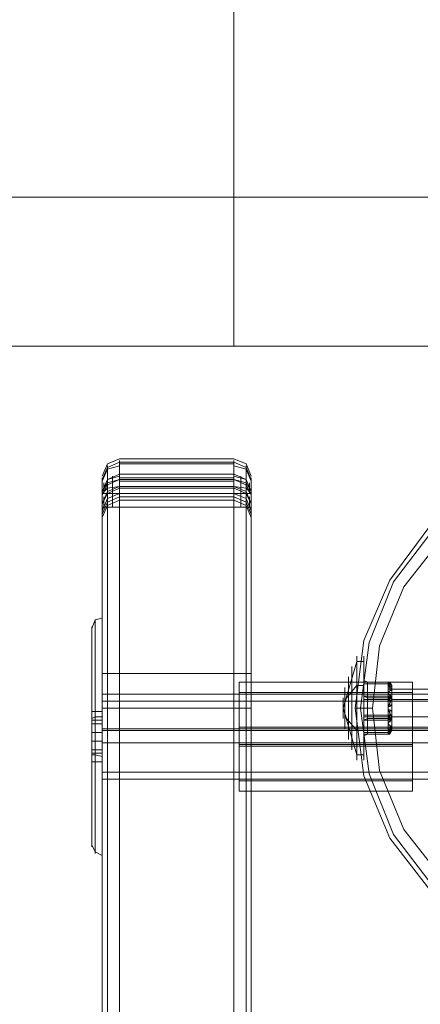
# Model space of a CAD drawing. Units: millimetres. Extents: x -3810 to 3059, y -1504 to 8506.
# Drawn here: x -173 to -56, y 2945 to 3233 of the extents above; entities that cross this region are included whole.
import ezdxf

# ---------------------------------------------------------------- set-up
doc = ezdxf.new("R2010")
doc.units = ezdxf.units.MM

# ---------------------------------------------------------------- blocks, each defined once
blk = doc.blocks.new('WMF0')
at = {"color": 30, "lineweight": 0}
for points in [[(2356.46, -2706.5), (2356.46, -2258.06), (2356.46, -2706.5)], [(2356.46, -2258.06), (2356.46, -2706.5), (2356.46, -2258.06)], [(2337.33, -2764.13), (2337.33, -2762.62), (2337.33, -2759.1), (2337.33, -2755.57), (2337.33, -2754.06), (2337.33, -2755.57), (2337.33, -2759.1), (2337.33, -2762.62), (2337.33, -2764.13)], [(2358.97, -2754.06), (2358.97, -2755.57), (2358.97, -2759.1), (2358.97, -2762.62), (2358.97, -2764.13), (2358.97, -2762.62), (2358.97, -2759.1), (2358.97, -2755.57), (2358.97, -2754.06)]]:
    blk.add_lwpolyline(points, close=True, dxfattribs=at)
for points in [[(2456.61, -2684.86), (1856.68, -2684.86)], [(1856.68, -2706.5), (2456.61, -2706.5), (2456.61, -2684.86)], [(1858.69, -2684.86), (2458.38, -2684.86)], [(2458.38, -2706.5), (1858.69, -2706.5), (1858.69, -2684.86)], [(2356.46, -2706.5), (2256.55, -2706.5)], [(2256.55, -2706.5), (2356.46, -2706.5)], [(2456.61, -2706.5), (2356.46, -2706.5)], [(2356.46, -2706.5), (2456.61, -2706.5)], [(2384.89, -2785.52), (2379.11, -2777.97), (2375.33, -2768.91), (2374.07, -2759.1), (2374.07, -2759.1), (2375.33, -2749.28), (2379.11, -2740.48), (2384.89, -2732.67)], [(2384.89, -2732.67), (2379.11, -2740.48), (2375.33, -2749.28), (2374.07, -2759.1), (2375.33, -2768.91), (2379.11, -2777.97), (2384.89, -2785.52)], [(2385.4, -2785.02), (2379.61, -2777.47), (2376.09, -2768.66), (2374.83, -2759.1), (2374.83, -2759.1), (2376.09, -2749.54), (2379.61, -2740.73), (2385.4, -2733.18)], [(2385.4, -2733.18), (2379.61, -2740.73), (2376.09, -2749.54), (2374.83, -2759.1), (2376.09, -2768.66), (2379.61, -2777.47), (2385.4, -2785.02)], [(2337.33, -2725.38), (2338.09, -2723.62), (2339.85, -2722.86)], [(2337.33, -2725.88), (2338.09, -2724.12), (2339.85, -2723.36)], [(2356.46, -2722.86), (2339.85, -2722.86)], [(2339.85, -2725.88), (2339.85, -2723.36), (2339.85, -2723.11), (2339.85, -2725.12)], [(2356.46, -2723.36), (2339.85, -2723.36)], [(2356.46, -2723.62), (2339.85, -2723.62)], [(2358.97, -2725.38), (2358.22, -2723.62), (2356.46, -2722.86)], [(2356.46, -2725.12), (2356.46, -2723.11), (2356.46, -2723.36), (2356.46, -2725.88)], [(2358.97, -2725.88), (2358.22, -2724.12), (2356.46, -2723.36)], [(2337.33, -2726.13), (2338.09, -2724.37), (2339.85, -2723.87)], [(2337.33, -2727.64), (2338.09, -2725.88), (2339.85, -2725.12)], [(2338.09, -2725.88), (2338.09, -2723.87), (2338.09, -2726.63)], [(2339.85, -2725.12), (2339.85, -2726.13), (2339.85, -2727.89)], [(2356.46, -2725.12), (2339.85, -2725.12)], [(2358.97, -2726.13), (2358.22, -2724.37), (2356.46, -2723.87)], [(2358.97, -2727.64), (2358.22, -2725.88), (2356.46, -2725.12)], [(2356.46, -2727.89), (2356.46, -2726.13), (2356.46, -2725.12)], [(2358.22, -2726.63), (2358.22, -2723.87), (2358.22, -2725.88)], [(2386.65, -2783.76), (2381.12, -2776.71), (2377.6, -2768.16), (2376.59, -2759.1), (2376.59, -2759.1), (2377.6, -2750.04), (2381.12, -2741.48), (2386.65, -2734.44)], [(2386.65, -2734.44), (2381.12, -2741.48), (2377.6, -2750.04), (2376.59, -2759.1), (2377.6, -2768.16), (2381.12, -2776.71), (2386.65, -2783.76)], [(2337.33, -2727.64), (2338.09, -2725.88), (2339.85, -2725.38)], [(2337.33, -2727.64), (2337.33, -2725.63), (2337.33, -2728.14)], [(2337.33, -2728.14), (2338.09, -2726.63), (2339.85, -2725.88)], [(2337.33, -2727.64), (2338.09, -2726.38), (2339.85, -2725.88)], [(2337.58, -2727.89), (2337.58, -2726.89), (2337.58, -2726.38)], [(2338.09, -2727.89), (2338.09, -2726.63), (2338.09, -2725.63)], [(2338.09, -2726.63), (2338.09, -2729.15), (2338.09, -2729.4), (2338.09, -2727.89)], [(2338.84, -2727.89), (2338.84, -2726.38), (2338.84, -2725.38)], [(2356.46, -2725.63), (2339.85, -2725.63)], [(2339.85, -2727.14), (2339.85, -2728.9), (2339.85, -2728.4), (2339.85, -2725.88)], [(2339.85, -2725.88), (2356.46, -2725.88)], [(2356.46, -2726.13), (2339.85, -2726.13)], [(2358.97, -2727.64), (2358.22, -2725.88), (2356.46, -2725.38)], [(2358.97, -2728.14), (2358.22, -2726.63), (2356.46, -2725.88)], [(2356.46, -2725.88), (2356.46, -2728.4), (2356.46, -2728.9), (2356.46, -2727.14)], [(2358.97, -2727.64), (2358.22, -2726.38), (2356.46, -2725.88)], [(2357.46, -2725.38), (2357.46, -2726.38), (2357.46, -2727.89)], [(2358.22, -2725.63), (2358.22, -2726.63), (2358.22, -2727.89)], [(2358.22, -2727.89), (2358.22, -2729.4), (2358.22, -2729.15), (2358.22, -2726.63)], [(2358.72, -2726.38), (2358.72, -2726.89), (2358.72, -2727.89)], [(2358.97, -2728.14), (2358.97, -2725.63), (2358.97, -2727.64)], [(2337.33, -2727.89), (2338.09, -2727.14), (2339.85, -2726.89)], [(2337.33, -2729.4), (2338.09, -2727.64), (2339.85, -2726.89)], [(2337.33, -2729.4), (2338.09, -2727.89), (2339.85, -2727.14)], [(2337.33, -2727.89), (2337.33, -2727.39), (2337.33, -2727.14)], [(2337.33, -2727.89), (2337.33, -2727.64)], [(2337.33, -2727.89), (2338.09, -2727.89), (2339.85, -2727.89)], [(2337.33, -3741.04), (2337.33, -2727.89)], [(2337.33, -2730.41), (2338.09, -2728.65), (2339.85, -2727.89)], [(2338.09, -2727.64), (2338.09, -2728.14), (2338.09, -2729.91)], [(2338.09, -3741.04), (2338.09, -2727.89)], [(2338.84, -2727.14), (2338.84, -2727.64), (2338.84, -2729.91)], [(2356.46, -2726.89), (2339.85, -2726.89)], [(2339.85, -2729.91), (2339.85, -2727.64), (2339.85, -2727.14)], [(2356.46, -2727.14), (2339.85, -2727.14)], [(2356.46, -2727.14), (2339.85, -2727.14)], [(2339.85, -2727.89), (2339.85, -3741.04)], [(2356.46, -2727.89), (2339.85, -2727.89)], [(2356.46, -2727.89), (2339.85, -2727.89)], [(2356.46, -2727.89), (2339.85, -2727.89)], [(2358.97, -2729.4), (2358.22, -2727.64), (2356.46, -2726.89)], [(2358.97, -2727.89), (2358.22, -2727.14), (2356.46, -2726.89)], [(2358.97, -2729.4), (2358.22, -2727.89), (2356.46, -2727.14)], [(2356.46, -2727.14), (2356.46, -2727.64), (2356.46, -2729.91)], [(2356.46, -3741.04), (2356.46, -2727.89)], [(2358.97, -2727.89), (2358.22, -2727.89), (2356.46, -2727.89)], [(2358.97, -2730.41), (2358.22, -2728.65), (2356.46, -2727.89)], [(2358.97, -2727.89), (2358.22, -2727.89), (2356.46, -2727.89)], [(2357.46, -2729.91), (2357.46, -2727.64), (2357.46, -2727.14)], [(2358.22, -2729.91), (2358.22, -2728.14), (2358.22, -2727.64)], [(2358.22, -2727.89), (2358.22, -3741.04)], [(2358.97, -2727.14), (2358.97, -2727.39), (2358.97, -2727.89)], [(2358.97, -2727.64), (2358.97, -2727.89)], [(2358.97, -2727.89), (2358.97, -3741.04)], [(2337.33, -2728.14), (2337.33, -2730.91), (2337.33, -2731.16), (2337.33, -2729.4)], [(2337.33, -2730.91), (2338.09, -2729.15), (2339.85, -2728.4)], [(2337.33, -2731.42), (2338.09, -2729.65), (2339.85, -2728.9)], [(2337.33, -2729.15), (2337.33, -2729.91)], [(2337.33, -2729.4), (2337.33, -2729.65), (2337.33, -2729.91)], [(2337.58, -2728.4), (2337.58, -2728.65), (2337.58, -2729.91)], [(2356.46, -2728.4), (2339.85, -2728.4)], [(2356.46, -2728.9), (2339.85, -2728.9)], [(2358.97, -2730.91), (2358.22, -2729.15), (2356.46, -2728.4)], [(2358.97, -2731.42), (2358.22, -2729.65), (2356.46, -2728.9)], [(2358.72, -2729.91), (2358.72, -2728.65), (2358.72, -2728.4)], [(2358.97, -2729.4), (2358.97, -2731.16), (2358.97, -2730.91), (2358.97, -2728.14)], [(2358.97, -2729.91), (2358.97, -2729.15)], [(2358.97, -2729.91), (2358.97, -2729.65), (2358.97, -2729.4)], [(2337.33, -2729.91), (2338.09, -2729.91), (2339.85, -2729.91)], [(2337.33, -2729.91), (2337.33, -3742.8)], [(2337.33, -2729.91), (2338.09, -2729.91), (2339.85, -2729.91)], [(2338.09, -2729.91), (2338.09, -3742.8)], [(2339.85, -3742.8), (2339.85, -2729.91)], [(2356.46, -2729.91), (2339.85, -2729.91)], [(2356.46, -2729.91), (2339.85, -2729.91)], [(2358.97, -2729.91), (2358.22, -2729.91), (2356.46, -2729.91)], [(2356.46, -2729.91), (2356.46, -3742.8)], [(2358.97, -2729.91), (2358.22, -2729.91), (2356.46, -2729.91)], [(2358.22, -3742.8), (2358.22, -2729.91)], [(2358.97, -3742.8), (2358.97, -2729.91)], [(2337.33, -2754.06), (2358.97, -2754.06)], [(2337.33, -2759.1), (2358.97, -2759.1)], [(2337.33, -2759.1), (2358.97, -2759.1)], [(2376.59, -2759.1), (2374.83, -2759.1), (2374.07, -2759.1)], [(2376.59, -2759.1), (2374.83, -2759.1), (2374.07, -2759.1)], [(2337.33, -2764.13), (2358.97, -2764.13)]]:
    blk.add_lwpolyline(points, dxfattribs=at)
at = {"color": 251, "lineweight": 0}
for points in [[(2335.82, -2747.52), (2336.32, -2746.26), (2337.33, -2746.01)], [(2336.32, -2780.24), (2336.32, -2778.98), (2336.32, -2775.2), (2336.32, -2769.67), (2336.32, -2763.12), (2336.32, -2756.58), (2336.32, -2751.04), (2336.32, -2747.52), (2336.32, -2746.26)], [(2337.33, -2745.76), (2337.33, -2747.02), (2337.33, -2750.79), (2337.33, -2756.58), (2337.33, -2763.12), (2337.33, -2769.92), (2337.33, -2775.46), (2337.33, -2779.48), (2337.33, -2780.74)], [(2337.33, -2779.48), (2337.33, -2775.46), (2337.33, -2769.92), (2337.33, -2763.12), (2337.33, -2756.58), (2337.33, -2750.79), (2337.33, -2747.02), (2337.33, -2745.76)], [(2335.82, -2779.23), (2335.82, -2777.97), (2335.82, -2774.45), (2335.82, -2769.42), (2335.82, -2763.12), (2335.82, -2757.08), (2335.82, -2751.8), (2335.82, -2748.53), (2335.82, -2747.27)], [(2336.32, -2747.52), (2336.32, -2751.04), (2336.32, -2756.58), (2336.32, -2763.12), (2336.32, -2769.67), (2336.32, -2775.2), (2336.32, -2778.98), (2336.32, -2780.24)], [(2335.82, -2748.53), (2335.82, -2751.8), (2335.82, -2757.08), (2335.82, -2763.12), (2335.82, -2769.42), (2335.82, -2774.45), (2335.82, -2777.97), (2335.82, -2779.23)], [(2372.31, -2759.1), (2374.32, -2752.3)], [(2374.32, -2752.3), (2375.33, -2752.3)], [(2373.57, -2765.14), (2373.57, -2764.38), (2373.57, -2762.12), (2373.57, -2759.1), (2373.57, -2756.08), (2373.57, -2753.81), (2373.57, -2753.06)], [(2373.57, -2753.81), (2373.57, -2756.08), (2373.57, -2759.1), (2373.57, -2762.12), (2373.57, -2764.38), (2373.57, -2765.14)], [(2373.07, -2763.63), (2373.07, -2762.37), (2373.07, -2759.1), (2373.07, -2755.83), (2373.07, -2754.57)], [(2375.83, -2755.32), (2375.33, -2755.07), (2375.33, -2754.82)], [(2375.33, -2754.82), (2375.33, -2757.08)], [(2375.33, -2755.32), (2375.33, -2754.82)], [(2375.33, -2754.82), (2375.33, -2755.07), (2375.83, -2755.32)], [(2375.33, -2755.07), (2375.33, -2755.32), (2375.83, -2755.32)], [(2375.33, -2755.07), (2375.33, -2755.57)], [(2375.33, -2757.34), (2375.33, -2755.07)], [(2372.31, -2759.1), (2372.81, -2757.59), (2374.32, -2755.83)], [(2372.56, -2762.12), (2372.56, -2761.36), (2372.56, -2759.1), (2372.56, -2756.83), (2372.56, -2756.08)], [(2373.07, -2755.83), (2373.07, -2759.1), (2373.07, -2762.37), (2373.07, -2763.63)], [(2374.32, -2755.83), (2375.33, -2755.83)], [(2375.33, -2755.32), (2375.33, -2755.57), (2375.83, -2755.57)], [(2375.33, -2759.85), (2375.33, -2755.32)], [(2375.33, -2755.57), (2375.33, -2760.1)], [(2375.83, -2755.57), (2375.83, -2755.32)], [(2375.83, -2755.32), (2378.85, -2755.32)], [(2375.83, -2757.34), (2375.83, -2755.32)], [(2375.83, -2755.32), (2378.85, -2755.32)], [(2375.83, -2755.32), (2378.85, -2755.32)], [(2375.83, -2755.32), (2378.85, -2755.32)], [(2375.83, -2755.57), (2375.83, -2760.1)], [(2378.85, -2755.57), (2375.83, -2755.57)], [(2378.85, -2755.32), (2379.11, -2755.57), (2379.36, -2755.83)], [(2378.85, -2755.32), (2378.85, -2755.57)], [(2378.85, -2755.32), (2378.85, -2755.57)], [(2379.11, -2755.57), (2378.85, -2755.32)], [(2379.11, -2755.57), (2379.11, -2755.32), (2378.85, -2755.32)], [(2379.36, -2755.83), (2379.11, -2755.32), (2378.85, -2755.32)], [(2378.85, -2755.57), (2379.11, -2755.57), (2379.36, -2755.83)], [(2378.85, -2755.57), (2379.11, -2755.83), (2379.36, -2756.08)], [(2378.85, -2755.57), (2378.85, -2755.83), (2379.11, -2756.08), (2379.36, -2756.33)], [(2378.85, -2756.33), (2378.85, -2755.57)], [(2379.36, -2756.58), (2379.11, -2756.33), (2378.85, -2756.33)], [(2379.36, -2756.33), (2379.11, -2756.58), (2378.85, -2756.83), (2378.85, -2757.08)], [(2379.36, -2757.84), (2379.11, -2757.34), (2378.85, -2756.83), (2378.85, -2756.58), (2378.85, -2756.33)], [(2379.11, -2755.57), (2379.11, -2756.33)], [(2379.11, -2755.83), (2379.11, -2755.57)], [(2379.36, -2755.83), (2379.36, -2756.58)], [(2379.36, -2756.08), (2379.36, -2755.83)], [(2379.36, -2756.33), (2434.72, -2756.33)], [(2337.33, -2769.42), (2337.33, -2768.66), (2337.33, -2766.4), (2337.33, -2763.12), (2337.33, -2760.1), (2337.33, -2757.84), (2337.33, -2756.83)], [(2337.33, -2757.08), (2409.81, -2757.08)], [(2337.33, -2768.41), (2337.33, -2766.9), (2337.33, -2763.12), (2337.33, -2759.6), (2337.33, -2757.84)], [(2337.33, -2757.84), (2337.33, -2760.1), (2337.33, -2763.12), (2337.33, -2766.4), (2337.33, -2768.66), (2337.33, -2769.42)], [(2337.33, -2758.09), (2409.81, -2758.09)], [(2372.31, -2760.61), (2372.31, -2760.1), (2372.31, -2759.1), (2372.31, -2758.09), (2372.31, -2757.59)], [(2372.31, -2758.09), (2372.31, -2759.1), (2372.31, -2760.1), (2372.31, -2760.61)], [(2372.56, -2756.83), (2372.56, -2759.1), (2372.56, -2761.36), (2372.56, -2762.12)], [(2375.33, -2757.08), (2375.33, -2757.34), (2375.83, -2757.34)], [(2375.33, -2757.08), (2375.33, -2757.59), (2375.33, -2758.34)], [(2375.33, -2757.34), (2375.83, -2757.59)], [(2375.33, -2758.09), (2375.33, -2757.59), (2375.33, -2757.34)], [(2375.33, -2757.84), (2375.83, -2757.84)], [(2375.83, -2758.09), (2375.33, -2758.09), (2375.33, -2758.34)], [(2375.33, -2762.62), (2375.33, -2758.09)], [(2375.83, -2757.34), (2375.83, -2757.59), (2375.83, -2758.09)], [(2378.85, -2757.34), (2375.83, -2757.34)], [(2375.83, -2757.59), (2378.85, -2757.59)], [(2375.83, -2757.84), (2378.85, -2757.84)], [(2375.83, -2758.09), (2378.85, -2758.09)], [(2375.83, -2762.62), (2375.83, -2758.09)], [(2375.83, -2758.09), (2378.85, -2758.09)], [(2379.36, -2757.59), (2379.11, -2757.08), (2378.85, -2757.08)], [(2378.85, -2757.08), (2378.85, -2757.34)], [(2379.36, -2757.84), (2379.11, -2757.59), (2378.85, -2757.34)], [(2378.85, -2758.09), (2378.85, -2757.59), (2378.85, -2757.34)], [(2379.36, -2757.84), (2379.11, -2757.59), (2378.85, -2757.34)], [(2379.11, -2758.09), (2379.11, -2757.84), (2378.85, -2757.59)], [(2378.85, -2758.09), (2379.11, -2758.09), (2379.36, -2757.84)], [(2378.85, -2759.35), (2378.85, -2759.1), (2378.85, -2758.85), (2379.11, -2758.34), (2379.36, -2757.84)], [(2379.11, -2758.09), (2378.85, -2757.84)], [(2378.85, -2758.09), (2378.85, -2758.85)], [(2379.11, -2757.59), (2379.11, -2757.08)], [(2379.11, -2758.85), (2379.11, -2758.09)], [(2379.36, -2757.84), (2379.36, -2757.59)], [(2379.36, -2758.59), (2379.36, -2757.84)], [(2379.36, -2757.84), (2434.72, -2757.84)], [(2372.31, -2759.1), (2374.32, -2765.89)], [(2372.31, -2759.1), (2372.81, -2760.61), (2374.32, -2762.37)], [(2375.33, -2758.34), (2375.33, -2762.87)], [(2378.85, -2758.85), (2379.11, -2758.85), (2379.36, -2758.59)], [(2378.85, -2758.85), (2378.85, -2759.1), (2378.85, -2759.35), (2379.11, -2759.85), (2379.36, -2760.36)], [(2378.85, -2759.35), (2379.11, -2759.35), (2379.36, -2759.6)], [(2378.85, -2760.1), (2378.85, -2759.35)], [(2379.11, -2759.35), (2379.11, -2760.1)], [(2335.82, -2762.62), (2335.82, -2762.12), (2335.82, -2761.11), (2335.82, -2760.1), (2335.82, -2759.6)], [(2337.33, -2759.6), (2335.82, -2759.6)], [(2335.82, -2760.1), (2335.82, -2761.11), (2335.82, -2762.12), (2335.82, -2762.62)], [(2335.82, -2760.61), (2336.32, -2760.36), (2337.33, -2760.36)], [(2337.33, -2760.86), (2335.82, -2760.86)], [(2337.33, -2762.62), (2337.33, -2762.12), (2337.33, -2761.11), (2337.33, -2760.1), (2337.33, -2759.6)], [(2337.33, -2759.6), (2337.33, -2763.12), (2337.33, -2766.9), (2337.33, -2768.41)], [(2337.33, -2760.1), (2337.33, -2761.11), (2337.33, -2762.12), (2337.33, -2762.62)], [(2375.83, -2760.1), (2375.33, -2760.1), (2375.33, -2759.85)], [(2375.33, -2761.11), (2375.33, -2760.61), (2375.33, -2759.85)], [(2375.33, -2760.86), (2375.33, -2760.61), (2375.33, -2760.1)], [(2375.83, -2760.36), (2375.33, -2760.36)], [(2375.83, -2760.61), (2375.33, -2760.86), (2375.33, -2761.11)], [(2375.33, -2761.11), (2375.33, -2760.86), (2375.83, -2760.86)], [(2375.33, -2760.86), (2375.33, -2763.12)], [(2375.83, -2760.86), (2375.83, -2760.61), (2375.83, -2760.1)], [(2375.83, -2760.1), (2378.85, -2760.1)], [(2375.83, -2760.1), (2378.85, -2760.1)], [(2375.83, -2760.36), (2378.85, -2760.36)], [(2375.83, -2760.61), (2378.85, -2760.61)], [(2375.83, -2760.86), (2375.83, -2762.87)], [(2378.85, -2760.86), (2375.83, -2760.86)], [(2378.85, -2760.1), (2379.11, -2760.1), (2379.36, -2760.36)], [(2378.85, -2760.1), (2378.85, -2760.61), (2378.85, -2760.86)], [(2378.85, -2760.36), (2379.11, -2760.1)], [(2378.85, -2760.61), (2379.11, -2760.36), (2379.11, -2760.1)], [(2379.36, -2760.36), (2379.11, -2760.61), (2378.85, -2760.86)], [(2379.36, -2760.36), (2379.11, -2760.86), (2378.85, -2761.36), (2378.85, -2761.61), (2378.85, -2761.87)], [(2378.85, -2760.86), (2379.11, -2760.61), (2379.36, -2760.36)], [(2379.36, -2760.61), (2379.11, -2761.11), (2378.85, -2761.11)], [(2378.85, -2761.11), (2378.85, -2760.86)], [(2379.11, -2760.61), (2379.11, -2761.11)], [(2379.36, -2759.6), (2379.36, -2760.36), (2379.36, -2760.61)], [(2379.36, -2760.36), (2434.72, -2760.36)], [(2337.33, -2761.36), (2335.82, -2761.36)], [(2337.33, -2762.12), (2409.81, -2762.12)], [(2337.33, -2762.37), (2409.81, -2762.37)], [(2374.32, -2762.37), (2375.33, -2762.37)], [(2375.33, -2763.38), (2375.33, -2761.11)], [(2379.36, -2761.87), (2379.11, -2761.61), (2378.85, -2761.36), (2378.85, -2761.11)], [(2379.36, -2761.61), (2379.11, -2761.87), (2378.85, -2761.87)], [(2378.85, -2762.62), (2378.85, -2762.37), (2379.11, -2762.12), (2379.36, -2761.87)], [(2378.85, -2761.87), (2378.85, -2762.62)], [(2378.85, -2762.62), (2379.11, -2762.37), (2379.36, -2762.12)], [(2379.36, -2762.37), (2379.11, -2762.62), (2378.85, -2762.62)], [(2379.36, -2762.37), (2379.11, -2762.62), (2378.85, -2762.87)], [(2378.85, -2762.87), (2379.11, -2762.87), (2379.36, -2762.37)], [(2379.11, -2762.62), (2379.11, -2761.87)], [(2379.11, -2762.37), (2379.11, -2762.62)], [(2379.36, -2762.12), (2379.36, -2762.37), (2379.36, -2761.61)], [(2379.36, -2761.87), (2434.72, -2761.87)], [(2337.33, -2762.62), (2335.82, -2762.62)], [(2375.33, -2762.87), (2375.33, -2762.62), (2375.83, -2762.62)], [(2375.33, -2762.62), (2375.33, -2763.12)], [(2375.83, -2762.87), (2375.33, -2763.12), (2375.33, -2763.38)], [(2375.33, -2762.87), (2375.33, -2763.38)], [(2375.83, -2762.87), (2375.33, -2762.87), (2375.33, -2763.12)], [(2375.83, -2762.87), (2375.33, -2763.12), (2375.33, -2763.38)], [(2375.83, -2762.62), (2375.83, -2762.87)], [(2378.85, -2762.62), (2375.83, -2762.62)], [(2375.83, -2762.87), (2378.85, -2762.87)], [(2375.83, -2762.87), (2378.85, -2762.87)], [(2375.83, -2762.87), (2378.85, -2762.87)], [(2375.83, -2762.87), (2378.85, -2762.87)], [(2378.85, -2762.87), (2378.85, -2762.62)], [(2378.85, -2762.87), (2378.85, -2762.62)], [(2378.85, -2762.87), (2379.11, -2762.87), (2379.11, -2762.62)], [(2378.85, -2762.87), (2379.11, -2762.62)], [(2335.82, -2766.9), (2335.82, -2766.4), (2335.82, -2765.39), (2335.82, -2764.38), (2335.82, -2763.88)], [(2337.33, -2763.88), (2335.82, -2763.88)], [(2335.82, -2764.38), (2335.82, -2765.39), (2335.82, -2766.4), (2335.82, -2766.9)], [(2337.33, -2765.14), (2335.82, -2765.14)], [(2337.33, -2766.9), (2337.33, -2766.4), (2337.33, -2765.39), (2337.33, -2764.38), (2337.33, -2763.88)], [(2337.33, -2764.13), (2409.81, -2764.13)], [(2337.33, -2764.13), (2409.81, -2764.13)], [(2337.33, -2764.38), (2337.33, -2765.39), (2337.33, -2766.4), (2337.33, -2766.9)], [(2337.33, -2765.64), (2335.82, -2765.64)], [(2335.82, -2765.89), (2336.32, -2765.89), (2337.33, -2766.14)], [(2374.32, -2765.89), (2375.33, -2765.89)], [(2337.33, -2766.9), (2335.82, -2766.9)], [(2337.33, -2768.41), (2409.81, -2768.41)], [(2337.33, -2769.42), (2409.81, -2769.42)], [(2335.82, -2778.98), (2336.32, -2779.98), (2337.33, -2780.49)]]:
    blk.add_lwpolyline(points, dxfattribs=at)
for points in [[(2374.32, -2751.55), (2374.32, -2752.55), (2374.32, -2755.32), (2374.32, -2759.1), (2374.32, -2762.87), (2374.32, -2765.64), (2374.32, -2766.65), (2374.32, -2765.64), (2374.32, -2762.87), (2374.32, -2759.1), (2374.32, -2755.32), (2374.32, -2752.55), (2374.32, -2751.55)], [(2375.33, -2751.55), (2375.33, -2752.55), (2375.33, -2755.32), (2375.33, -2759.1), (2375.33, -2762.87), (2375.33, -2765.64), (2375.33, -2766.65), (2375.33, -2765.64), (2375.33, -2762.87), (2375.33, -2759.1), (2375.33, -2755.32), (2375.33, -2752.55), (2375.33, -2751.55)], [(2379.36, -2760.36), (2379.36, -2761.61), (2379.36, -2762.12), (2379.36, -2761.87), (2379.36, -2760.61), (2379.36, -2759.6), (2379.36, -2757.84), (2379.36, -2756.58), (2379.36, -2756.08), (2379.36, -2756.33), (2379.36, -2757.59), (2379.36, -2758.59), (2379.36, -2760.36)]]:
    blk.add_lwpolyline(points, close=True, dxfattribs=at)
at = {"color": 27, "lineweight": 0}
for points in [[(2357.21, -2771.18), (2357.21, -2770.17), (2357.21, -2767.15), (2357.21, -2763.12), (2357.21, -2759.1), (2357.21, -2756.33), (2357.21, -2755.32)], [(2382.38, -2755.32), (2357.21, -2755.32)], [(2357.21, -2756.33), (2357.21, -2759.1), (2357.21, -2763.12), (2357.21, -2767.15), (2357.21, -2770.17), (2357.21, -2771.18)], [(2357.21, -2769.67), (2357.21, -2768.91), (2357.21, -2766.4), (2357.21, -2763.12), (2357.21, -2759.85), (2357.21, -2757.59), (2357.21, -2756.58)], [(2382.38, -2755.32), (2382.38, -2756.33), (2382.38, -2759.1), (2382.38, -2763.12), (2382.38, -2767.15), (2382.38, -2770.17), (2382.38, -2771.18)], [(2382.38, -2770.17), (2382.38, -2767.15), (2382.38, -2763.12), (2382.38, -2759.1), (2382.38, -2756.33), (2382.38, -2755.32)], [(2382.38, -2756.58), (2382.38, -2757.59), (2382.38, -2759.85), (2382.38, -2763.12), (2382.38, -2766.4), (2382.38, -2768.91), (2382.38, -2769.67)], [(2382.38, -2768.91), (2382.38, -2766.4), (2382.38, -2763.12), (2382.38, -2759.85), (2382.38, -2757.59), (2382.38, -2756.58)], [(2382.38, -2756.83), (2357.21, -2756.83)], [(2357.21, -2757.59), (2357.21, -2759.85), (2357.21, -2763.12), (2357.21, -2766.4), (2357.21, -2768.91), (2357.21, -2769.67)], [(2382.38, -2761.87), (2357.21, -2761.87)], [(2382.38, -2762.12), (2357.21, -2762.12)], [(2382.38, -2764.38), (2357.21, -2764.38)], [(2382.38, -2764.63), (2357.21, -2764.63)], [(2382.38, -2769.67), (2357.21, -2769.67)], [(2382.38, -2771.18), (2357.21, -2771.18)]]:
    blk.add_lwpolyline(points, dxfattribs=at)

msp = doc.modelspace()

# ---------------------------------------------------------------- block references
at = {"xscale": 2.01608430000033, "yscale": 2.016084299999875, "zscale": 2.0160843}
msp.add_blockref('WMF0', (-4861.42, 8593.98), dxfattribs=at)

doc.saveas('drawing.dxf')
